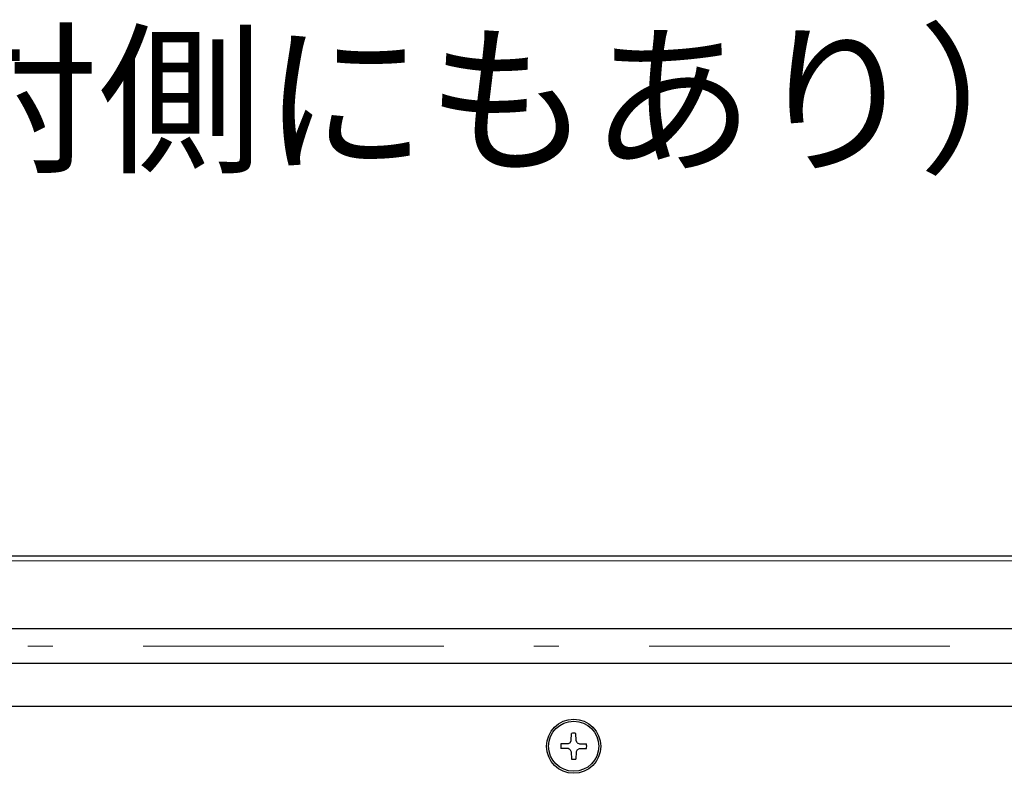
# Model space of a CAD drawing. Units: millimetres. Extents: x 35 to 1152, y 12 to 843.
# Drawn here: x 667 to 766, y 93 to 168 of the extents above; entities that cross this region are included whole.
import ezdxf

# ---------------------------------------------------------------- set-up
doc = ezdxf.new("R2010")
doc.units = ezdxf.units.MM
doc.linetypes.add('DASHDOT', pattern=[50.5, 30, -9, 2.5, -9])
doc.layers.add('2', color=134, linetype='Continuous', lineweight=9)
doc.layers.add('3', color=214, linetype='Continuous', lineweight=9)
doc.styles.get("Standard").update_dxf_attribs({"font": 'txt', "bigfont": 'bigfont'})

msp = doc.modelspace()

# ---------------------------------------------------------------- linework, layer by layer
at = {"layer": '2', "color": 7, "linetype": 'Continuous', "lineweight": 9}
msp.add_line((581.504, 114.169), (874.036, 114.169), dxfattribs=at)
at = {"layer": '2', "color": 7, "linetype": 'Continuous', "lineweight": 30}
for p, q in [((582.162, 114.669), (874.036, 114.669)), ((577.579, 107.419), (872.536, 107.419)), ((872.536, 103.919), (580.022, 103.919)), ((584.081, 99.669), (872.536, 99.669)), ((722.295, 96.235), (722.307, 96.948)), ((722.777, 96.235), (722.764, 96.948)), ((721.97, 95.91), (721.256, 95.897)), ((721.97, 95.428), (721.256, 95.44)), ((722.195, 96.01), (721.97, 95.91)), ((722.195, 95.328), (721.97, 95.428)), ((722.195, 96.01), (722.295, 96.235)), ((722.195, 95.328), (722.295, 95.102)), ((722.877, 96.01), (722.777, 96.235)), ((722.877, 95.328), (722.777, 95.102)), ((722.877, 96.01), (723.102, 95.91)), ((722.877, 95.328), (723.102, 95.428)), ((723.102, 95.91), (723.816, 95.897)), ((723.102, 95.428), (723.816, 95.44)), ((722.295, 95.102), (722.307, 94.389)), ((722.777, 95.102), (722.764, 94.389))]:
    msp.add_line(p, q, dxfattribs=at)
at = {"layer": '2', "color": 7, "linetype": 'DASHDOT', "lineweight": 9}
msp.add_line((578.565, 105.669), (875.879, 105.669), dxfattribs=at)
at = {"layer": '2', "color": 7, "linetype": 'Continuous', "lineweight": 30}
msp.add_circle((722.536, 95.669), 2.5, dxfattribs=at)
for start, end in [(79.8757, 100.1243), (169.8757, 190.1243), (349.8757, 10.1243), (259.8757, 280.1243)]:
    msp.add_arc((722.536, 95.669), 1.3, start, end, dxfattribs=at)
at = {"layer": '3', "color": 7, "linetype": 'Continuous', "lineweight": 30}
msp.add_circle((722.536, 95.669), 2.7, dxfattribs=at)

# ---------------------------------------------------------------- texts
at = {"layer": '2', "color": 7, "linetype": 'Continuous', "lineweight": 9, "insert": (416.85, 154.166), "char_height": 12, "width": 376.37526, "attachment_point": 7}
msp.add_mtext('{\\fＭＳ ゴシック;\\T0.750000;スライドナットM3深サ4mm（反対側にもあり）}', dxfattribs=at)

doc.saveas('drawing.dxf')
